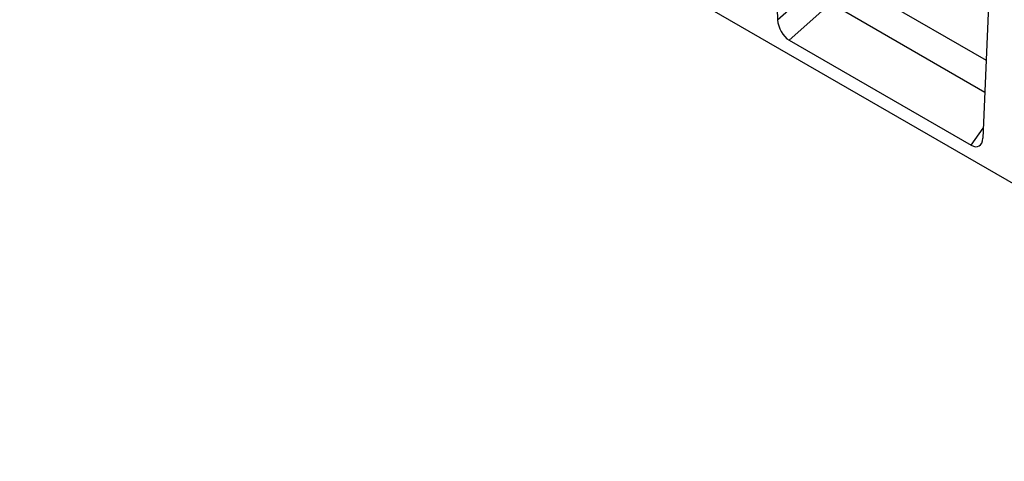
# Model space of a CAD drawing. Units: millimetres. Extents: x -646 to 1086, y -385 to 766.
# Drawn here: x -627 to -175, y -379 to -176 of the extents above; entities that cross this region are included whole.
import ezdxf

# ---------------------------------------------------------------- set-up
doc = ezdxf.new("R2010")
doc.units = ezdxf.units.MM
doc.layers.add('132440', color=7, linetype='Continuous')

# ---------------------------------------------------------------- blocks, each defined once
blk = doc.blocks.new('1038001-M_002_ISO_view')
for p, q in [((-107.25, -170.99), (-784.66, 220.07)), ((-439.22, 100.05), (-436.41, 31.93)), ((-408.75, 52.61), (-340.59, 13.26)), ((-436.41, 31.93), (-418.96, 47.46)), ((-339.33, 42.38), (-342.15, -22.49)), ((-411.99, 39.45), (-431.06, 22.48)), ((-411.99, 39.45), (-341.23, -1.4)), ((-431.06, 22.48), (-347.49, -25.77)), ((-347.49, -25.77), (-341.95, -17.87))]:
    blk.add_line(p, q)
for centre, major_axis, ratio, start_param, end_param in [((-430.69, 29.47), (-3.49, 7.43), 0.610478, 0.968789, 2.422329), ((-347.86, -18.35), (-3.86, 7.85), 0.53784, 2.46454, 3.918081)]:
    blk.add_ellipse(centre, major_axis=major_axis, ratio=ratio, start_param=start_param, end_param=end_param)

msp = doc.modelspace()

# ---------------------------------------------------------------- block references
at = {"layer": '132440'}
msp.add_blockref('1038001-M_002_ISO_view', (157.324, -208.152), dxfattribs=at)

doc.saveas('drawing.dxf')
